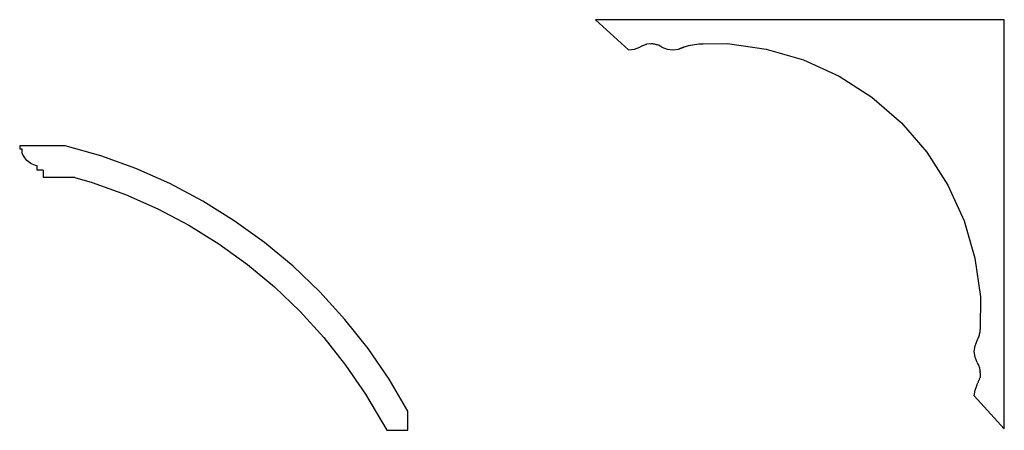
# Model space of a CAD drawing. Units: metres. Extents: x 2.1 to 9.12, y 2.57 to 5.96.
# Drawn here: x 7 to 9.12, y 2.57 to 3.45 of the extents above; entities that cross this region are included whole.
import ezdxf

# ---------------------------------------------------------------- set-up
doc = ezdxf.new("R2010")
doc.units = ezdxf.units.M
doc.layers.add('Edges', color=7, linetype='Continuous')

msp = doc.modelspace()

# ---------------------------------------------------------------- linework, layer by layer
at = {"layer": 'Edges'}
for p, q in [((9.1214, 3.4511), (8.2423, 3.4511)), ((8.2423, 3.4511), (8.3134, 3.3867)), ((9.1214, 2.572), (9.1214, 3.4511)), ((8.3134, 3.3867), (8.3257, 3.3881)), ((8.3257, 3.3881), (8.3372, 3.3924)), ((8.3372, 3.3924), (8.3384, 3.3931)), ((8.3384, 3.3931), (8.3396, 3.3937)), ((8.3396, 3.3937), (8.3409, 3.3943)), ((8.3409, 3.3943), (8.3421, 3.3949)), ((8.3421, 3.3949), (8.3434, 3.3954)), ((8.3434, 3.3954), (8.3447, 3.396)), ((8.3447, 3.396), (8.346, 3.3965)), ((8.346, 3.3965), (8.3473, 3.397)), ((8.3473, 3.397), (8.3486, 3.3975)), ((8.3486, 3.3975), (8.3499, 3.398)), ((8.3499, 3.398), (8.3512, 3.3985)), ((8.3512, 3.3985), (8.3525, 3.3989)), ((8.3609, 3.3993), (8.3525, 3.3989)), ((8.363, 3.3992), (8.3609, 3.3993)), ((8.3651, 3.3991), (8.363, 3.3992)), ((8.3672, 3.3988), (8.3651, 3.3991)), ((8.3693, 3.3985), (8.3672, 3.3988)), ((8.3713, 3.398), (8.3693, 3.3985)), ((8.3733, 3.3975), (8.3713, 3.398)), ((8.3753, 3.3969), (8.3733, 3.3975)), ((8.3773, 3.3962), (8.3753, 3.3969)), ((8.3792, 3.3954), (8.3773, 3.3962)), ((8.3811, 3.3945), (8.3792, 3.3954)), ((8.3829, 3.3935), (8.3811, 3.3945)), ((8.3846, 3.3924), (8.3829, 3.3935)), ((8.3846, 3.3924), (8.3961, 3.3881)), ((8.3961, 3.3881), (8.4084, 3.3867)), ((8.4084, 3.3867), (8.4206, 3.3881)), ((8.4206, 3.3881), (8.4321, 3.3924)), ((8.4206, 3.3881), (8.4248, 3.3899)), ((8.4248, 3.3899), (8.4291, 3.3915)), ((8.4291, 3.3915), (8.4324, 3.3927)), ((8.4321, 3.3924), (8.4324, 3.3927)), ((8.4324, 3.3927), (8.4334, 3.393)), ((8.4334, 3.393), (8.4377, 3.3943)), ((8.4377, 3.3943), (8.4421, 3.3955)), ((8.4421, 3.3955), (8.4465, 3.3965)), ((8.4465, 3.3965), (8.4509, 3.3974)), ((8.4509, 3.3974), (8.4554, 3.3981)), ((8.4554, 3.3981), (8.4599, 3.3987)), ((8.4599, 3.3987), (8.4644, 3.3991)), ((8.4644, 3.3991), (8.469, 3.3993)), ((8.469, 3.3993), (8.4735, 3.3994)), ((8.4735, 3.3994), (8.5258, 3.3997)), ((8.5258, 3.3997), (8.6089, 3.3881)), ((8.6089, 3.3881), (8.6895, 3.3647)), ((8.6895, 3.3647), (8.766, 3.33)), ((8.766, 3.33), (8.8366, 3.2848)), ((8.8366, 3.2848), (8.9001, 3.2298)), ((8.9001, 3.2298), (8.955, 3.1664)), ((7.0038, 3.1804), (7.0038, 3.1738)), ((7.1015, 3.1804), (7.0038, 3.1804)), ((7.1784, 3.1584), (7.1015, 3.1804)), ((7.0038, 3.1738), (7.0094, 3.1738)), ((7.0094, 3.1642), (7.0094, 3.1738)), ((7.0108, 3.1609), (7.0094, 3.1642)), ((7.0125, 3.1577), (7.0108, 3.1609)), ((7.0145, 3.1546), (7.0125, 3.1577)), ((7.2536, 3.1312), (7.1784, 3.1584)), ((8.955, 3.1664), (9.0002, 3.0957)), ((7.0167, 3.1517), (7.0145, 3.1546)), ((7.0191, 3.149), (7.0167, 3.1517)), ((7.0218, 3.1465), (7.0191, 3.149)), ((7.0246, 3.1443), (7.0218, 3.1465)), ((7.0276, 3.1423), (7.0246, 3.1443)), ((7.0308, 3.1405), (7.0276, 3.1423)), ((7.0341, 3.1391), (7.0308, 3.1405)), ((7.0376, 3.1379), (7.0341, 3.1391)), ((7.0411, 3.137), (7.0376, 3.1379)), ((7.0411, 3.1278), (7.0411, 3.137)), ((7.0542, 3.1278), (7.0411, 3.1278)), ((7.0542, 3.1278), (7.0542, 3.1122)), ((7.3267, 3.0989), (7.2536, 3.1312)), ((7.1225, 3.1122), (7.0542, 3.1122)), ((7.1225, 3.1122), (7.16, 3.1015)), ((7.16, 3.1015), (7.2313, 3.0757)), ((7.3974, 3.0616), (7.3267, 3.0989)), ((9.0002, 3.0957), (9.0349, 3.0193)), ((7.2313, 3.0757), (7.3006, 3.0451)), ((7.4653, 3.0194), (7.3974, 3.0616)), ((7.3006, 3.0451), (7.3676, 3.0097)), ((7.3676, 3.0097), (7.4321, 2.9697)), ((7.5302, 2.9727), (7.4653, 3.0194)), ((9.0349, 3.0193), (9.0583, 2.9387)), ((7.4321, 2.9697), (7.4936, 2.9254)), ((7.5917, 2.9216), (7.5302, 2.9727)), ((7.4936, 2.9254), (7.5519, 2.877)), ((9.0583, 2.9387), (9.0699, 2.8556)), ((7.6495, 2.8664), (7.5917, 2.9216)), ((7.5519, 2.877), (7.6067, 2.8246)), ((7.7033, 2.8073), (7.6495, 2.8664)), ((9.0699, 2.8556), (9.0696, 2.7873)), ((7.6067, 2.8246), (7.6578, 2.7686)), ((7.753, 2.7446), (7.7033, 2.8073)), ((9.0671, 2.772), (9.0678, 2.7741)), ((9.0678, 2.7741), (9.0683, 2.7763)), ((9.0683, 2.7763), (9.0688, 2.7784)), ((9.0688, 2.7784), (9.0691, 2.7806)), ((9.0691, 2.7806), (9.0694, 2.7828)), ((9.0694, 2.7828), (9.0695, 2.7851)), ((9.0696, 2.7873), (9.0695, 2.7851)), ((7.6578, 2.7686), (7.7048, 2.7091)), ((9.0584, 2.7504), (9.0627, 2.7619)), ((9.0627, 2.7619), (9.0637, 2.7638)), ((9.0637, 2.7638), (9.0647, 2.7658)), ((9.0647, 2.7658), (9.0656, 2.7678)), ((9.0656, 2.7678), (9.0664, 2.7699)), ((9.0664, 2.7699), (9.0671, 2.772)), ((7.7982, 2.6787), (7.753, 2.7446)), ((9.0569, 2.7381), (9.0584, 2.7504)), ((9.0584, 2.7259), (9.0569, 2.7381)), ((9.0627, 2.7144), (9.0584, 2.7259)), ((9.0627, 2.7144), (9.0637, 2.7127)), ((9.0637, 2.7127), (9.0647, 2.7108)), ((9.0647, 2.7108), (9.0656, 2.709)), ((7.7048, 2.7091), (7.7477, 2.6466)), ((9.0656, 2.709), (9.0664, 2.7071)), ((9.0664, 2.7071), (9.0671, 2.7051)), ((9.0671, 2.7051), (9.0677, 2.7031)), ((9.0677, 2.7031), (9.0683, 2.7011)), ((9.0683, 2.7011), (9.0687, 2.699)), ((9.0687, 2.699), (9.069, 2.697)), ((9.069, 2.697), (9.0693, 2.6949)), ((9.0695, 2.6907), (9.0691, 2.6823)), ((9.0694, 2.6928), (9.0693, 2.6949)), ((9.0694, 2.6928), (9.0695, 2.6907)), ((7.8387, 2.6098), (7.7982, 2.6787)), ((9.0627, 2.6669), (9.0633, 2.6682)), ((9.0633, 2.6682), (9.0639, 2.6694)), ((9.0639, 2.6694), (9.0645, 2.6707)), ((9.0645, 2.6707), (9.0651, 2.6719)), ((9.0651, 2.6719), (9.0657, 2.6732)), ((9.0657, 2.6732), (9.0662, 2.6745)), ((9.0662, 2.6745), (9.0667, 2.6758)), ((9.0667, 2.6758), (9.0672, 2.6771)), ((9.0672, 2.6771), (9.0677, 2.6784)), ((9.0677, 2.6784), (9.0682, 2.6797)), ((9.0682, 2.6797), (9.0687, 2.681)), ((9.0687, 2.681), (9.0691, 2.6823)), ((9.0569, 2.6432), (9.0584, 2.6555)), ((9.0584, 2.6555), (9.0627, 2.6669)), ((7.7477, 2.6466), (7.7933, 2.569)), ((9.1214, 2.572), (9.0569, 2.6432)), ((7.8387, 2.569), (7.8387, 2.6098)), ((7.7933, 2.569), (7.8387, 2.569))]:
    msp.add_line(p, q, dxfattribs=at)

doc.saveas('drawing.dxf')
